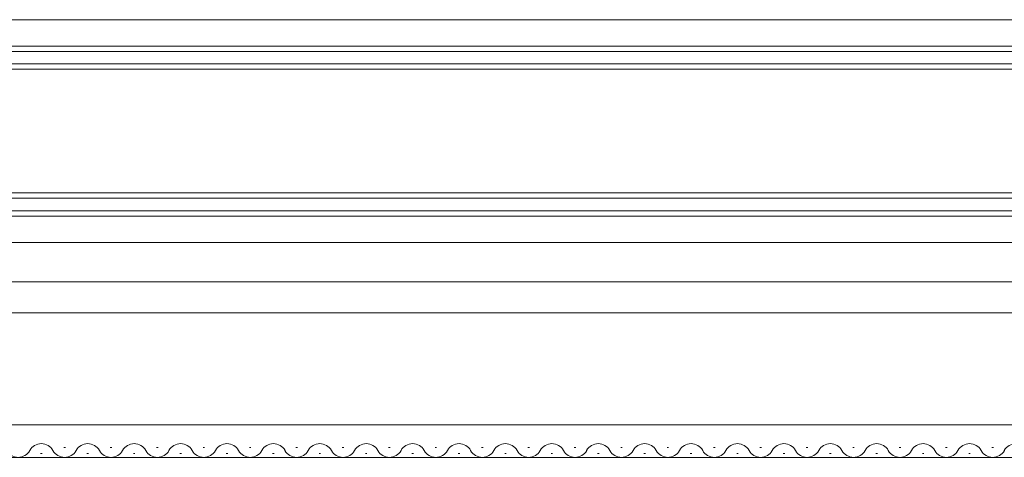
# Model space of a CAD drawing. Extents: x 0 to 990, y 0 to 1602.
# Drawn here: x 450 to 577, y 356 to 413 of the extents above; entities that cross this region are included whole.
import ezdxf

# ---------------------------------------------------------------- set-up
doc = ezdxf.new("R2010")
doc.units = 0
doc.layers.add('YKK_12', color=2, linetype='CONTINUOUS')

msp = doc.modelspace()

# ---------------------------------------------------------------- linework, layer by layer
at = {"layer": 'YKK_12', "color": 2, "linetype": 'Continuous', "lineweight": 13}
for p, q in [((396.26, 412.81), (620.52, 412.81)), ((633.39, 409.41), (383.39, 409.41)), ((383.39, 408.71), (633.39, 408.71)), ((633.39, 407.11), (383.39, 407.11)), ((383.39, 406.41), (633.39, 406.41)), ((633.39, 390.41), (383.39, 390.41)), ((383.39, 389.71), (633.39, 389.71)), ((633.39, 388.11), (383.39, 388.11)), ((383.39, 387.41), (633.39, 387.41)), ((620.52, 384.01), (396.26, 384.01)), ((658.55, 378.91), (343.89, 378.91)), ((342.89, 374.91), (658.54, 374.91)), ((403.89, 360.41), (612.89, 360.41)), ((452.49, 356.71), (452.69, 356.71)), ((455.49, 357.47), (455.69, 357.47)), ((458.49, 356.71), (458.69, 356.71)), ((461.49, 357.47), (461.69, 357.47)), ((464.49, 356.71), (464.69, 356.71)), ((467.49, 357.47), (467.69, 357.47)), ((470.49, 356.71), (470.69, 356.71)), ((473.49, 357.47), (473.69, 357.47)), ((476.49, 356.71), (476.69, 356.71)), ((479.49, 357.47), (479.69, 357.47)), ((482.49, 356.71), (482.69, 356.71)), ((485.49, 357.47), (485.69, 357.47)), ((488.49, 356.71), (488.69, 356.71)), ((491.49, 357.47), (491.69, 357.47)), ((494.49, 356.71), (494.69, 356.71)), ((497.49, 357.47), (497.69, 357.47)), ((500.49, 356.71), (500.69, 356.71)), ((503.49, 357.47), (503.69, 357.47)), ((506.49, 356.71), (506.69, 356.71)), ((509.49, 357.47), (509.69, 357.47)), ((512.49, 356.71), (512.69, 356.71)), ((515.49, 357.47), (515.69, 357.47)), ((518.49, 356.71), (518.69, 356.71)), ((521.49, 357.47), (521.69, 357.47)), ((524.49, 356.71), (524.69, 356.71)), ((527.49, 357.47), (527.69, 357.47)), ((530.49, 356.71), (530.69, 356.71)), ((533.49, 357.47), (533.69, 357.47)), ((536.49, 356.71), (536.69, 356.71)), ((539.49, 357.47), (539.69, 357.47)), ((542.49, 356.71), (542.69, 356.71)), ((545.49, 357.47), (545.69, 357.47)), ((548.49, 356.71), (548.69, 356.71)), ((551.49, 357.47), (551.69, 357.47)), ((554.49, 356.71), (554.69, 356.71)), ((557.49, 357.47), (557.69, 357.47)), ((560.49, 356.71), (560.69, 356.71)), ((563.49, 357.47), (563.69, 357.47)), ((566.49, 356.71), (566.69, 356.71)), ((569.49, 357.47), (569.69, 357.47)), ((572.49, 356.71), (572.69, 356.71)), ((575.49, 357.47), (575.69, 357.47)), ((403.89, 356.21), (612.89, 356.21))]:
    msp.add_line(p, q, dxfattribs=at)
for centre, start, end in [((452.59, 356.26), 29.2025, 150.7975), ((458.59, 356.26), 29.2025, 150.7975), ((464.59, 356.26), 29.2025, 150.7975), ((470.59, 356.26), 29.2025, 150.7975), ((476.59, 356.26), 29.2025, 150.7975), ((482.59, 356.26), 29.2025, 150.7975), ((488.59, 356.26), 29.2025, 150.7975), ((494.59, 356.26), 29.2025, 150.7975), ((500.59, 356.26), 29.2025, 150.7975), ((506.59, 356.26), 29.2025, 150.7975), ((512.59, 356.26), 29.2025, 150.7975), ((518.59, 356.26), 29.2025, 150.7975), ((524.59, 356.26), 29.2025, 150.7975), ((530.59, 356.26), 29.2025, 150.7975), ((536.59, 356.26), 29.2025, 150.7975), ((542.59, 356.26), 29.2025, 150.7975), ((548.59, 356.26), 29.2025, 150.7975), ((554.59, 356.26), 29.2025, 150.7975), ((560.59, 356.26), 29.2025, 150.7975), ((566.59, 356.26), 29.2025, 150.7975), ((572.59, 356.26), 29.2025, 150.7975), ((578.59, 356.26), 29.2025, 150.7975), ((449.59, 357.93), 209.2025, 330.7975), ((455.59, 357.93), 209.2025, 330.7975), ((461.59, 357.93), 209.2025, 330.7975), ((467.59, 357.93), 209.2025, 330.7975), ((473.59, 357.93), 209.2025, 330.7975), ((479.59, 357.93), 209.2025, 330.7975), ((485.59, 357.93), 209.2025, 330.7975), ((491.59, 357.93), 209.2025, 330.7975), ((497.59, 357.93), 209.2025, 330.7975), ((503.59, 357.93), 209.2025, 330.7975), ((509.59, 357.93), 209.2025, 330.7975), ((515.59, 357.93), 209.2025, 330.7975), ((521.59, 357.93), 209.2025, 330.7975), ((527.59, 357.93), 209.2025, 330.7975), ((533.59, 357.93), 209.2025, 330.7975), ((539.59, 357.93), 209.2025, 330.7975), ((545.59, 357.93), 209.2025, 330.7975), ((551.59, 357.93), 209.2025, 330.7975), ((557.59, 357.93), 209.2025, 330.7975), ((563.59, 357.93), 209.2025, 330.7975), ((569.59, 357.93), 209.2025, 330.7975), ((575.59, 357.93), 209.2025, 330.7975)]:
    msp.add_arc(centre, 1.72, start, end, dxfattribs=at)

doc.saveas('drawing.dxf')
